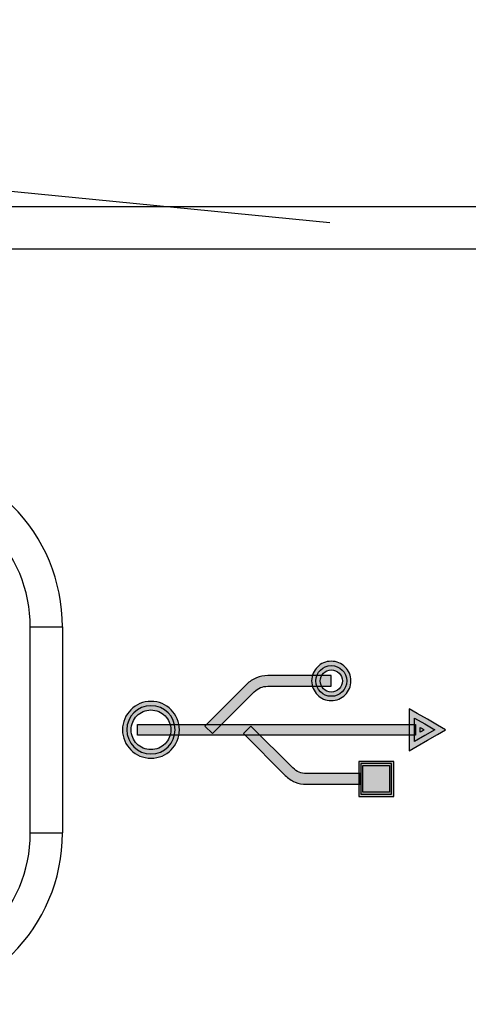
# Model space of a CAD drawing. Units: millimetres. Extents: x 0 to 1263, y 0 to 890.
# Drawn here: x 636 to 646, y 512 to 535 of the extents above; entities that cross this region are included whole.
import ezdxf

# ---------------------------------------------------------------- set-up
doc = ezdxf.new("R2010")
doc.units = ezdxf.units.MM
doc.layers.add('AV sys', color=7, linetype='Continuous', plot=False)

# ---------------------------------------------------------------- blocks, each defined once
blk = doc.blocks.new('GW902_f')
at = {"layer": 'AV sys', "true_color": 0xffffff, "transparency": 33554687}
h = blk.add_hatch(color=7, dxfattribs=at)
h.dxf.hatch_style = 2
edge = h.paths.add_edge_path()
edge.add_spline(control_points=[(567.53, 506.416), (567.459, 506.416), (567.395, 506.387), (567.348, 506.341), (567.302, 506.294), (567.273, 506.229), (567.273, 506.158), (567.273, 506.087), (567.302, 506.023), (567.348, 505.976), (567.395, 505.93), (567.459, 505.901), (567.53, 505.901), (567.601, 505.901), (567.666, 505.93), (567.712, 505.976), (567.759, 506.023), (567.788, 506.087), (567.788, 506.158), (567.788, 506.229), (567.759, 506.294), (567.712, 506.341), (567.666, 506.387), (567.601, 506.416), (567.53, 506.416)], knot_values=[0, 0, 0, 0, 1, 1, 1, 2, 2, 2, 3, 3, 3, 4, 4, 4, 5, 5, 5, 6, 6, 6, 7, 7, 7, 8, 8, 8, 8], degree=3, periodic=0)
edge = h.paths.add_edge_path()
edge.add_spline(control_points=[(567.208, 506.481), (567.29, 506.564), (567.404, 506.615), (567.53, 506.615), (567.656, 506.615), (567.77, 506.564), (567.853, 506.481), (567.936, 506.399), (567.987, 506.285), (567.987, 506.158), (567.987, 506.032), (567.936, 505.918), (567.853, 505.836), (567.77, 505.753), (567.656, 505.702), (567.53, 505.702), (567.404, 505.702), (567.29, 505.753), (567.208, 505.836), (567.125, 505.918), (567.074, 506.032), (567.074, 506.158), (567.074, 506.285), (567.125, 506.399), (567.208, 506.481)], knot_values=[0, 0, 0, 0, 1, 1, 1, 2, 2, 2, 3, 3, 3, 4, 4, 4, 5, 5, 5, 6, 6, 6, 7, 7, 7, 8, 8, 8, 8], degree=3, periodic=0)
edge.add_line((567.208, 506.481), (567.208, 506.481))
h = blk.add_hatch(color=7, dxfattribs=at)
h.dxf.hatch_style = 2
edge = h.paths.add_edge_path()
edge.add_spline(control_points=[(567.53, 506.034), (567.53, 506.034), (566.057, 506.034), (566.057, 506.034), (565.994, 506.034), (565.937, 506.023), (565.886, 506.002), (565.836, 505.981), (565.788, 505.948), (565.744, 505.905), (565.744, 505.905), (565.744, 505.905), (565.744, 505.905), (565.744, 505.905), (565.579, 505.74), (565.579, 505.74), (565.579, 505.74), (565.579, 505.74), (565.579, 505.74), (565.579, 505.74), (564.776, 504.936), (564.776, 504.936), (564.776, 504.936), (564.599, 505.112), (564.599, 505.112), (564.599, 505.112), (565.403, 505.916), (565.403, 505.916), (565.403, 505.916), (565.404, 505.916), (565.404, 505.916), (565.404, 505.916), (565.568, 506.08), (565.568, 506.08), (565.568, 506.08), (565.568, 506.081), (565.568, 506.081), (565.634, 506.147), (565.709, 506.197), (565.792, 506.232), (565.875, 506.266), (565.963, 506.283), (566.057, 506.283), (566.057, 506.283), (567.53, 506.283), (567.53, 506.283), (567.53, 506.283), (567.53, 506.034), (567.53, 506.034)], knot_values=[0, 0, 0, 0, 1, 1, 1, 2, 2, 2, 3, 3, 3, 4, 4, 4, 5, 5, 5, 6, 6, 6, 7, 7, 7, 8, 8, 8, 9, 9, 9, 10, 10, 10, 11, 11, 11, 12, 12, 12, 13, 13, 13, 14, 14, 14, 15, 15, 15, 16, 16, 16, 16], degree=3, periodic=0)
h = blk.add_hatch(color=7, dxfattribs=at)
h.dxf.hatch_style = 2
edge = h.paths.add_edge_path()
edge.add_spline(control_points=[(563.346, 504.364), (563.164, 504.364), (562.999, 504.438), (562.88, 504.557), (562.76, 504.677), (562.686, 504.842), (562.686, 505.024), (562.686, 505.206), (562.76, 505.371), (562.88, 505.491), (562.999, 505.61), (563.164, 505.684), (563.346, 505.684), (563.529, 505.684), (563.693, 505.61), (563.813, 505.491), (563.932, 505.371), (564.006, 505.206), (564.006, 505.024), (564.006, 504.842), (563.932, 504.677), (563.813, 504.557), (563.693, 504.438), (563.529, 504.364), (563.346, 504.364)], knot_values=[0, 0, 0, 0, 1, 1, 1, 2, 2, 2, 3, 3, 3, 4, 4, 4, 5, 5, 5, 6, 6, 6, 7, 7, 7, 8, 8, 8, 8], degree=3, periodic=0)
edge = h.paths.add_edge_path()
edge.add_spline(control_points=[(563.02, 504.698), (563.104, 504.615), (563.219, 504.564), (563.346, 504.564), (563.473, 504.564), (563.588, 504.615), (563.672, 504.698), (563.755, 504.782), (563.807, 504.897), (563.807, 505.024), (563.807, 505.151), (563.755, 505.266), (563.672, 505.35), (563.588, 505.433), (563.473, 505.484), (563.346, 505.484), (563.219, 505.484), (563.104, 505.433), (563.02, 505.35), (562.937, 505.266), (562.886, 505.151), (562.886, 505.024), (562.886, 504.897), (562.937, 504.782), (563.02, 504.698)], knot_values=[0, 0, 0, 0, 1, 1, 1, 2, 2, 2, 3, 3, 3, 4, 4, 4, 5, 5, 5, 6, 6, 6, 7, 7, 7, 8, 8, 8, 8], degree=3, periodic=0)
edge.add_line((563.02, 504.698), (563.02, 504.698))
h = blk.add_hatch(color=7, dxfattribs=at)
h.dxf.hatch_style = 2
edge = h.paths.add_edge_path()
edge.add_spline(control_points=[(569.526, 505.403), (569.526, 505.403), (569.761, 505.267), (569.761, 505.267), (569.761, 505.267), (569.996, 505.132), (569.996, 505.132), (569.996, 505.132), (570.183, 505.024), (570.183, 505.024), (570.183, 505.024), (569.996, 504.916), (569.996, 504.916), (569.996, 504.916), (569.761, 504.781), (569.761, 504.781), (569.761, 504.781), (569.526, 504.645), (569.526, 504.645), (569.526, 504.645), (569.339, 504.537), (569.339, 504.537), (569.339, 504.537), (569.339, 504.752), (569.339, 504.752), (569.339, 504.752), (569.339, 505.024), (569.339, 505.024), (569.339, 505.024), (569.339, 505.296), (569.339, 505.296), (569.339, 505.296), (569.339, 505.511), (569.339, 505.511), (569.339, 505.511), (569.526, 505.403), (569.526, 505.403)], knot_values=[0, 0, 0, 0, 1, 1, 1, 2, 2, 2, 3, 3, 3, 4, 4, 4, 5, 5, 5, 6, 6, 6, 7, 7, 7, 8, 8, 8, 9, 9, 9, 10, 10, 10, 11, 11, 11, 12, 12, 12, 12], degree=3, periodic=0)
edge = h.paths.add_edge_path()
edge.add_spline(control_points=[(569.637, 505.053), (569.637, 505.053), (569.589, 505.081), (569.589, 505.081), (569.589, 505.081), (569.589, 505.024), (569.589, 505.024), (569.589, 505.024), (569.589, 504.968), (569.589, 504.968), (569.589, 504.968), (569.637, 504.995), (569.637, 504.995), (569.637, 504.995), (569.638, 504.995), (569.638, 504.995), (569.638, 504.995), (569.686, 505.024), (569.686, 505.024), (569.686, 505.024), (569.637, 505.053), (569.637, 505.053)], knot_values=[0, 0, 0, 0, 1, 1, 1, 2, 2, 2, 3, 3, 3, 4, 4, 4, 5, 5, 5, 6, 6, 6, 7, 7, 7, 7], degree=3, periodic=0)
for points in [[(569.464, 505.296), (569.699, 505.16), (569.934, 505.024), (569.699, 504.888), (569.464, 504.752), (569.464, 505.024)], [(568.929, 504.242), (568.216, 504.242), (568.216, 503.528), (568.929, 503.528)]]:
    blk.add_hatch(color=7, dxfattribs=at).paths.add_polyline_path(points)
h = blk.add_hatch(color=7, dxfattribs=at)
h.dxf.hatch_style = 2
h.paths.add_polyline_path([(563.031, 505.149), (569.484, 505.149), (569.484, 504.9), (563.031, 504.9)])
h = blk.add_hatch(color=7, dxfattribs=at)
h.dxf.hatch_style = 2
edge = h.paths.add_edge_path()
edge.add_spline(control_points=[(565.666, 505.112), (565.666, 505.112), (566.639, 504.139), (566.639, 504.139), (566.683, 504.095), (566.731, 504.062), (566.782, 504.041), (566.833, 504.02), (566.889, 504.009), (566.951, 504.009), (566.951, 504.009), (568.21, 504.009), (568.21, 504.009), (568.21, 504.009), (568.21, 503.76), (568.21, 503.76), (568.21, 503.76), (566.951, 503.76), (566.951, 503.76), (566.858, 503.76), (566.769, 503.777), (566.688, 503.812), (566.604, 503.846), (566.53, 503.896), (566.463, 503.963), (566.463, 503.963), (565.49, 504.936), (565.49, 504.936), (565.49, 504.936), (565.666, 505.112), (565.666, 505.112)], knot_values=[0, 0, 0, 0, 1, 1, 1, 2, 2, 2, 3, 3, 3, 4, 4, 4, 5, 5, 5, 6, 6, 6, 7, 7, 7, 8, 8, 8, 9, 9, 9, 10, 10, 10, 10], degree=3, periodic=0)
h = blk.add_hatch(color=7, dxfattribs=at)
h.dxf.hatch_style = 2
edge = h.paths.add_edge_path()
edge.add_spline(control_points=[(568.879, 504.192), (568.879, 504.192), (568.265, 504.192), (568.265, 504.192), (568.265, 504.192), (568.265, 503.578), (568.265, 503.578), (568.265, 503.578), (568.879, 503.578), (568.879, 503.578), (568.879, 503.578), (568.879, 504.192), (568.879, 504.192)], knot_values=[0, 0, 0, 0, 1, 1, 1, 2, 2, 2, 3, 3, 3, 4, 4, 4, 4], degree=3, periodic=0)
edge = h.paths.add_edge_path()
edge.add_spline(control_points=[(568.216, 504.292), (568.216, 504.292), (568.929, 504.292), (568.929, 504.292), (568.929, 504.292), (568.979, 504.292), (568.979, 504.292), (568.979, 504.292), (568.979, 504.242), (568.979, 504.242), (568.979, 504.242), (568.979, 503.528), (568.979, 503.528), (568.979, 503.528), (568.979, 503.478), (568.979, 503.478), (568.979, 503.478), (568.929, 503.478), (568.929, 503.478), (568.929, 503.478), (568.216, 503.478), (568.216, 503.478), (568.216, 503.478), (568.166, 503.478), (568.166, 503.478), (568.166, 503.478), (568.166, 503.528), (568.166, 503.528), (568.166, 503.528), (568.166, 504.242), (568.166, 504.242), (568.166, 504.242), (568.166, 504.292), (568.166, 504.292), (568.166, 504.292), (568.216, 504.292), (568.216, 504.292)], knot_values=[0, 0, 0, 0, 1, 1, 1, 2, 2, 2, 3, 3, 3, 4, 4, 4, 5, 5, 5, 6, 6, 6, 7, 7, 7, 8, 8, 8, 9, 9, 9, 10, 10, 10, 11, 11, 11, 12, 12, 12, 12], degree=3, periodic=0)
at = {"layer": 'AV sys', "color": 7, "true_color": 0xffffff}
for p, q in [((117.575, 517.171), (587.617, 517.171)), ((587.617, 516.175), (117.575, 516.175)), ((560.546, 507.412), (561.293, 507.412)), ((560.546, 502.632), (560.546, 507.412)), ((561.293, 507.412), (561.293, 502.632)), ((560.546, 502.632), (561.293, 502.632))]:
    blk.add_line(p, q, dxfattribs=at)
for points in [[(569.464, 505.296), (569.699, 505.16), (569.934, 505.024), (569.699, 504.888), (569.464, 504.752), (569.464, 505.024)], [(563.031, 505.149), (569.484, 505.149), (569.484, 504.9), (563.031, 504.9)], [(568.929, 504.242), (568.216, 504.242), (568.216, 503.528), (568.929, 503.528)]]:
    blk.add_lwpolyline(points, close=True, dxfattribs=at)
for points, knots in [([(561.293, 507.412), (561.293, 508.467), (560.874, 509.479), (560.128, 510.225), (559.382, 510.971), (558.37, 511.39), (557.315, 511.39)], [0, 0, 0, 0, 1, 1, 1, 2, 2, 2, 2]), ([(560.546, 507.412), (560.546, 508.269), (560.205, 509.091), (559.599, 509.697), (558.993, 510.302), (558.171, 510.643), (557.315, 510.643)], [0, 0, 0, 0, 1, 1, 1, 2, 2, 2, 2]), ([(567.208, 506.481), (567.29, 506.564), (567.404, 506.615), (567.53, 506.615), (567.656, 506.615), (567.77, 506.564), (567.853, 506.481), (567.936, 506.399), (567.987, 506.285), (567.987, 506.158), (567.987, 506.032), (567.936, 505.918), (567.853, 505.836), (567.77, 505.753), (567.656, 505.702), (567.53, 505.702), (567.404, 505.702), (567.29, 505.753), (567.208, 505.836), (567.125, 505.918), (567.074, 506.032), (567.074, 506.158), (567.074, 506.285), (567.125, 506.399), (567.208, 506.481)], [0, 0, 0, 0, 1, 1, 1, 2, 2, 2, 3, 3, 3, 4, 4, 4, 5, 5, 5, 6, 6, 6, 7, 7, 7, 8, 8, 8, 8]), ([(567.53, 506.516), (567.333, 506.516), (567.173, 506.356), (567.173, 506.158), (567.173, 505.961), (567.333, 505.801), (567.53, 505.801), (567.727, 505.801), (567.888, 505.961), (567.888, 506.158), (567.888, 506.356), (567.727, 506.516), (567.53, 506.516)], [0, 0, 0, 0, 1, 1, 1, 2, 2, 2, 3, 3, 3, 4, 4, 4, 4]), ([(567.53, 506.416), (567.459, 506.416), (567.395, 506.387), (567.348, 506.341), (567.302, 506.294), (567.273, 506.229), (567.273, 506.158), (567.273, 506.087), (567.302, 506.023), (567.348, 505.976), (567.395, 505.93), (567.459, 505.901), (567.53, 505.901), (567.601, 505.901), (567.666, 505.93), (567.712, 505.976), (567.759, 506.023), (567.788, 506.087), (567.788, 506.158), (567.788, 506.229), (567.759, 506.294), (567.712, 506.341), (567.666, 506.387), (567.601, 506.416), (567.53, 506.416)], [0, 0, 0, 0, 1, 1, 1, 2, 2, 2, 3, 3, 3, 4, 4, 4, 5, 5, 5, 6, 6, 6, 7, 7, 7, 8, 8, 8, 8]), ([(567.53, 506.034), (567.53, 506.034), (566.057, 506.034), (566.057, 506.034), (565.994, 506.034), (565.937, 506.023), (565.886, 506.002), (565.836, 505.981), (565.788, 505.948), (565.744, 505.905), (565.744, 505.905), (565.744, 505.905), (565.744, 505.905), (565.744, 505.905), (565.579, 505.74), (565.579, 505.74), (565.579, 505.74), (565.579, 505.74), (565.579, 505.74), (565.579, 505.74), (564.776, 504.936), (564.776, 504.936), (564.776, 504.936), (564.599, 505.112), (564.599, 505.112), (564.599, 505.112), (565.403, 505.916), (565.403, 505.916), (565.403, 505.916), (565.404, 505.916), (565.404, 505.916), (565.404, 505.916), (565.568, 506.08), (565.568, 506.08), (565.568, 506.08), (565.568, 506.081), (565.568, 506.081), (565.634, 506.147), (565.709, 506.197), (565.792, 506.232), (565.875, 506.266), (565.963, 506.283), (566.057, 506.283), (566.057, 506.283), (567.53, 506.283), (567.53, 506.283), (567.53, 506.283), (567.53, 506.034), (567.53, 506.034)], [0, 0, 0, 0, 1, 1, 1, 2, 2, 2, 3, 3, 3, 4, 4, 4, 5, 5, 5, 6, 6, 6, 7, 7, 7, 8, 8, 8, 9, 9, 9, 10, 10, 10, 11, 11, 11, 12, 12, 12, 13, 13, 13, 14, 14, 14, 15, 15, 15, 16, 16, 16, 16]), ([(563.346, 504.364), (563.164, 504.364), (562.999, 504.438), (562.88, 504.557), (562.76, 504.677), (562.686, 504.842), (562.686, 505.024), (562.686, 505.206), (562.76, 505.371), (562.88, 505.491), (562.999, 505.61), (563.164, 505.684), (563.346, 505.684), (563.529, 505.684), (563.693, 505.61), (563.813, 505.491), (563.932, 505.371), (564.006, 505.206), (564.006, 505.024), (564.006, 504.842), (563.932, 504.677), (563.813, 504.557), (563.693, 504.438), (563.529, 504.364), (563.346, 504.364)], [0, 0, 0, 0, 1, 1, 1, 2, 2, 2, 3, 3, 3, 4, 4, 4, 5, 5, 5, 6, 6, 6, 7, 7, 7, 8, 8, 8, 8]), ([(563.346, 504.464), (563.037, 504.464), (562.786, 504.715), (562.786, 505.024), (562.786, 505.334), (563.037, 505.584), (563.346, 505.584), (563.656, 505.584), (563.907, 505.334), (563.907, 505.024), (563.907, 504.715), (563.656, 504.464), (563.346, 504.464)], [0, 0, 0, 0, 1, 1, 1, 2, 2, 2, 3, 3, 3, 4, 4, 4, 4]), ([(563.02, 504.698), (563.104, 504.615), (563.219, 504.564), (563.346, 504.564), (563.473, 504.564), (563.588, 504.615), (563.672, 504.698), (563.755, 504.782), (563.807, 504.897), (563.807, 505.024), (563.807, 505.151), (563.755, 505.266), (563.672, 505.35), (563.588, 505.433), (563.473, 505.484), (563.346, 505.484), (563.219, 505.484), (563.104, 505.433), (563.02, 505.35), (562.937, 505.266), (562.886, 505.151), (562.886, 505.024), (562.886, 504.897), (562.937, 504.782), (563.02, 504.698)], [0, 0, 0, 0, 1, 1, 1, 2, 2, 2, 3, 3, 3, 4, 4, 4, 5, 5, 5, 6, 6, 6, 7, 7, 7, 8, 8, 8, 8]), ([(569.526, 505.403), (569.526, 505.403), (569.761, 505.267), (569.761, 505.267), (569.761, 505.267), (569.996, 505.132), (569.996, 505.132), (569.996, 505.132), (570.183, 505.024), (570.183, 505.024), (570.183, 505.024), (569.996, 504.916), (569.996, 504.916), (569.996, 504.916), (569.761, 504.781), (569.761, 504.781), (569.761, 504.781), (569.526, 504.645), (569.526, 504.645), (569.526, 504.645), (569.339, 504.537), (569.339, 504.537), (569.339, 504.537), (569.339, 504.752), (569.339, 504.752), (569.339, 504.752), (569.339, 505.024), (569.339, 505.024), (569.339, 505.024), (569.339, 505.296), (569.339, 505.296), (569.339, 505.296), (569.339, 505.511), (569.339, 505.511), (569.339, 505.511), (569.526, 505.403), (569.526, 505.403)], [0, 0, 0, 0, 1, 1, 1, 2, 2, 2, 3, 3, 3, 4, 4, 4, 5, 5, 5, 6, 6, 6, 7, 7, 7, 8, 8, 8, 9, 9, 9, 10, 10, 10, 11, 11, 11, 12, 12, 12, 12]), ([(565.666, 505.112), (565.666, 505.112), (566.639, 504.139), (566.639, 504.139), (566.683, 504.095), (566.731, 504.062), (566.782, 504.041), (566.833, 504.02), (566.889, 504.009), (566.951, 504.009), (566.951, 504.009), (568.21, 504.009), (568.21, 504.009), (568.21, 504.009), (568.21, 503.76), (568.21, 503.76), (568.21, 503.76), (566.951, 503.76), (566.951, 503.76), (566.858, 503.76), (566.769, 503.777), (566.688, 503.812), (566.604, 503.846), (566.53, 503.896), (566.463, 503.963), (566.463, 503.963), (565.49, 504.936), (565.49, 504.936), (565.49, 504.936), (565.666, 505.112), (565.666, 505.112)], [0, 0, 0, 0, 1, 1, 1, 2, 2, 2, 3, 3, 3, 4, 4, 4, 5, 5, 5, 6, 6, 6, 7, 7, 7, 8, 8, 8, 9, 9, 9, 10, 10, 10, 10]), ([(569.637, 505.053), (569.637, 505.053), (569.589, 505.081), (569.589, 505.081), (569.589, 505.081), (569.589, 505.024), (569.589, 505.024), (569.589, 505.024), (569.589, 504.968), (569.589, 504.968), (569.589, 504.968), (569.637, 504.995), (569.637, 504.995), (569.637, 504.995), (569.638, 504.995), (569.638, 504.995), (569.638, 504.995), (569.686, 505.024), (569.686, 505.024), (569.686, 505.024), (569.637, 505.053), (569.637, 505.053)], [0, 0, 0, 0, 1, 1, 1, 2, 2, 2, 3, 3, 3, 4, 4, 4, 5, 5, 5, 6, 6, 6, 7, 7, 7, 7]), ([(568.216, 504.292), (568.216, 504.292), (568.929, 504.292), (568.929, 504.292), (568.929, 504.292), (568.979, 504.292), (568.979, 504.292), (568.979, 504.292), (568.979, 504.242), (568.979, 504.242), (568.979, 504.242), (568.979, 503.528), (568.979, 503.528), (568.979, 503.528), (568.979, 503.478), (568.979, 503.478), (568.979, 503.478), (568.929, 503.478), (568.929, 503.478), (568.929, 503.478), (568.216, 503.478), (568.216, 503.478), (568.216, 503.478), (568.166, 503.478), (568.166, 503.478), (568.166, 503.478), (568.166, 503.528), (568.166, 503.528), (568.166, 503.528), (568.166, 504.242), (568.166, 504.242), (568.166, 504.242), (568.166, 504.292), (568.166, 504.292), (568.166, 504.292), (568.216, 504.292), (568.216, 504.292)], [0, 0, 0, 0, 1, 1, 1, 2, 2, 2, 3, 3, 3, 4, 4, 4, 5, 5, 5, 6, 6, 6, 7, 7, 7, 8, 8, 8, 9, 9, 9, 10, 10, 10, 11, 11, 11, 12, 12, 12, 12]), ([(568.879, 504.192), (568.879, 504.192), (568.265, 504.192), (568.265, 504.192), (568.265, 504.192), (568.265, 503.578), (568.265, 503.578), (568.265, 503.578), (568.879, 503.578), (568.879, 503.578), (568.879, 503.578), (568.879, 504.192), (568.879, 504.192)], [0, 0, 0, 0, 1, 1, 1, 2, 2, 2, 3, 3, 3, 4, 4, 4, 4])]:
    blk.add_open_spline(points, degree=3, knots=knots, dxfattribs=at)
for points in [[(557.315, 499.401), (559.099, 499.401), (560.546, 500.847), (560.546, 502.632)], [(557.315, 498.654), (559.511, 498.654), (561.293, 500.435), (561.293, 502.632)]]:
    blk.add_open_spline(points, degree=3, dxfattribs=at)

msp = doc.modelspace()

# ---------------------------------------------------------------- linework, layer by layer
at = {"layer": 'AV sys', "color": 7, "true_color": 0xffffff}
msp.add_lwpolyline([(210.09, 529.883), (282.7, 534.714), (594.942, 534.714), (643.043, 530.007)], dxfattribs=at)

# ---------------------------------------------------------------- block references
at = {"layer": 'AV sys'}
msp.add_blockref('GW902_f', (75.546, 13.21), dxfattribs=at)

doc.saveas('drawing.dxf')
